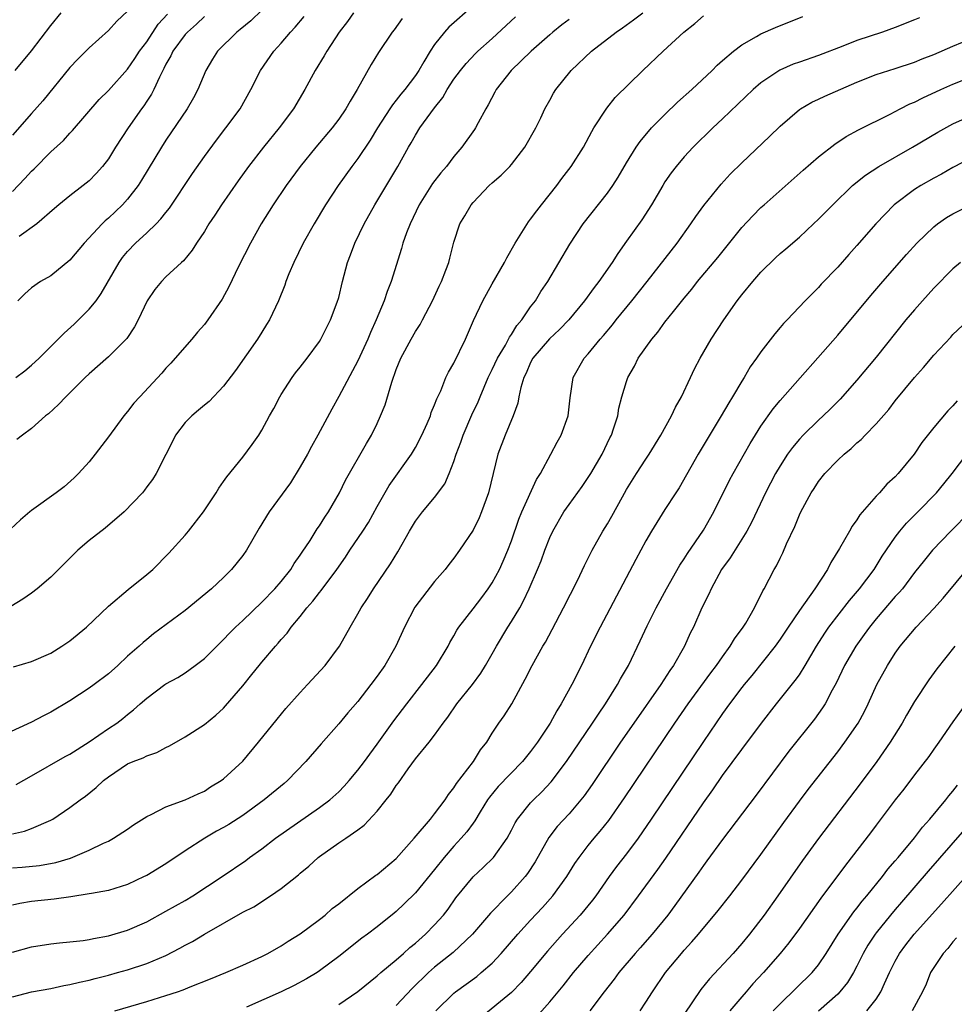
# Model space of a CAD drawing. Units: inches. Extents: x 2553000 to 2556000, y 1521000 to 1524000.
# Drawn here: x 2553444 to 2553541, y 1521484 to 1521586 of the extents above; entities that cross this region are included whole.
import ezdxf

# ---------------------------------------------------------------- set-up
doc = ezdxf.new("R2010")
doc.units = ezdxf.units.IN
doc.header["$MEASUREMENT"] = 0
doc.layers.add('LD25531521_2ft', color=9, linetype='Continuous')

msp = doc.modelspace()

# ---------------------------------------------------------------- linework, layer by layer
at = {"layer": 'LD25531521_2ft'}
for points, elevation in [([(2553491, 1521587.73), (2553488.49, 1521585.51), (2553488.03, 1521585), (2553487, 1521583.69), (2553486.53, 1521583), (2553485.88, 1521581.88), (2553485.35, 1521581), (2553485, 1521580.48), (2553483.88, 1521579), (2553483.48, 1521578.52), (2553483, 1521577.9), (2553482.59, 1521577.41), (2553482.34, 1521577), (2553481.06, 1521575), (2553480.28, 1521573.72), (2553479, 1521571.81), (2553478.37, 1521571), (2553476.94, 1521569), (2553475.62, 1521567), (2553474.43, 1521565), (2553473.31, 1521563), (2553472.33, 1521561), (2553471.82, 1521559.82), (2553471.5, 1521559), (2553471.38, 1521558.62), (2553470.71, 1521557), (2553469.78, 1521555), (2553469.49, 1521554.51), (2553469, 1521553.74), (2553468.55, 1521553), (2553466.26, 1521549.74), (2553465, 1521548.09), (2553463.5, 1521546.5), (2553463, 1521546.12), (2553462.4, 1521545.6), (2553461.69, 1521545), (2553461, 1521544.3), (2553459.99, 1521543), (2553459.67, 1521542.33), (2553458.97, 1521540.97), (2553457.99, 1521539), (2553457.61, 1521538.39), (2553457, 1521537.6), (2553456.75, 1521537.25), (2553456.54, 1521537), (2553454.65, 1521535), (2553452.68, 1521533.32), (2553451, 1521532.01), (2553449.82, 1521531), (2553447, 1521528.2), (2553445.59, 1521527), (2553445, 1521526.54), (2553444.1, 1521525.9), (2553442.84, 1521525.16)], 8476), ([(2553455, 1521587.16), (2553453.88, 1521586.12), (2553453, 1521585.14), (2553451, 1521583.35), (2553450.66, 1521583), (2553449.82, 1521582.18), (2553449, 1521581.3), (2553446.16, 1521577.84), (2553445, 1521576.51), (2553443, 1521574.26)], 8462), ([(2553443, 1521568.38), (2553444.28, 1521569.72), (2553445, 1521570.5), (2553445.26, 1521570.74), (2553447, 1521572.5), (2553448.31, 1521573.69), (2553449, 1521574.46), (2553449.27, 1521574.73), (2553452.05, 1521577.95), (2553453, 1521578.89), (2553455, 1521581.12), (2553455.76, 1521582.24), (2553456.25, 1521583), (2553457, 1521583.99), (2553458.2, 1521585.8), (2553459.15, 1521586.85)], 8464), ([(2553443, 1521501.46), (2553444.27, 1521501.73), (2553445, 1521502.01), (2553447, 1521502.89), (2553447.2, 1521503), (2553449, 1521504.19), (2553450.06, 1521505), (2553450.61, 1521505.39), (2553451.73, 1521506.27), (2553452.5, 1521507), (2553453, 1521507.4), (2553455, 1521508.74), (2553455.58, 1521509), (2553456.61, 1521509.39), (2553457, 1521509.6), (2553458.06, 1521509.94), (2553459, 1521510.45), (2553459.38, 1521510.62), (2553461, 1521511.58), (2553463, 1521512.85), (2553464.19, 1521513.81), (2553465, 1521514.56), (2553465.21, 1521514.79), (2553467, 1521516.89), (2553467.95, 1521518.05), (2553468.7, 1521519), (2553469, 1521519.36), (2553470.4, 1521521), (2553470.69, 1521521.31), (2553471, 1521521.69), (2553471.63, 1521522.37), (2553472.06, 1521523), (2553473, 1521524.11), (2553473.69, 1521525), (2553474.31, 1521525.69), (2553475, 1521526.59), (2553475.19, 1521526.81), (2553476.81, 1521529), (2553477.71, 1521530.29), (2553478.16, 1521531), (2553479.51, 1521533), (2553480.09, 1521533.91), (2553481, 1521535.56), (2553482.25, 1521537.75), (2553484.6, 1521541), (2553485, 1521541.71), (2553485.67, 1521543), (2553486.22, 1521544.22), (2553486.55, 1521545), (2553486.65, 1521545.35), (2553487, 1521546.14), (2553487.22, 1521546.78), (2553487.63, 1521547.63), (2553488.16, 1521549), (2553488.43, 1521549.57), (2553489, 1521550.51), (2553490.23, 1521553), (2553491.06, 1521554.94), (2553492.02, 1521557), (2553493, 1521558.76), (2553494.28, 1521561), (2553494.52, 1521561.48), (2553495.39, 1521563), (2553496.78, 1521565.22), (2553497, 1521565.49), (2553497.64, 1521566.36), (2553498.13, 1521567), (2553499.73, 1521569), (2553500.26, 1521569.74), (2553501.21, 1521571), (2553502.5, 1521573), (2553503.37, 1521574.63), (2553503.6, 1521575), (2553504.93, 1521577.07), (2553505.82, 1521578.18), (2553508.69, 1521581), (2553510.8, 1521583), (2553512.98, 1521585), (2553514.1, 1521585.9), (2553515, 1521586.7)], 8484), ([(2553443, 1521497.91), (2553444.01, 1521497.99), (2553445.83, 1521498.17), (2553447.53, 1521498.47), (2553449.07, 1521498.93), (2553451, 1521499.76), (2553452.49, 1521500.49), (2553453, 1521500.71), (2553453.55, 1521501), (2553455, 1521501.96), (2553455.62, 1521502.38), (2553457, 1521503.26), (2553457.47, 1521503.47), (2553459, 1521504.26), (2553460.99, 1521504.99), (2553462.36, 1521505.64), (2553463, 1521505.92), (2553463.65, 1521506.35), (2553464.74, 1521507), (2553465, 1521507.19), (2553467, 1521509.04), (2553468.65, 1521511), (2553470.59, 1521513.41), (2553471.5, 1521514.5), (2553473, 1521516.19), (2553473.76, 1521517), (2553475.58, 1521519), (2553477.09, 1521521), (2553478.2, 1521523), (2553479, 1521524.37), (2553479.33, 1521525), (2553480.01, 1521525.99), (2553480.63, 1521527), (2553482.41, 1521529.59), (2553483.15, 1521530.85), (2553484.37, 1521533), (2553485, 1521534.05), (2553485.73, 1521535), (2553487, 1521536.49), (2553488.06, 1521537.94), (2553488.51, 1521539), (2553489, 1521540.25), (2553489.24, 1521541), (2553489.73, 1521542.27), (2553489.96, 1521543), (2553490.88, 1521545.12), (2553491.52, 1521546.48), (2553491.73, 1521547), (2553492.59, 1521549), (2553492.72, 1521549.28), (2553493, 1521549.82), (2553493.55, 1521551), (2553494.37, 1521552.37), (2553494.71, 1521553), (2553494.8, 1521553.2), (2553495, 1521553.47), (2553495.57, 1521554.43), (2553496.08, 1521555), (2553497, 1521556.36), (2553497.49, 1521557), (2553498.05, 1521557.95), (2553498.78, 1521559), (2553501.1, 1521562.9), (2553502.49, 1521565), (2553505, 1521568.22), (2553505.55, 1521569), (2553506.12, 1521569.88), (2553507, 1521571.36), (2553508.01, 1521573), (2553508.4, 1521573.6), (2553509.59, 1521575), (2553511, 1521576.42), (2553512.32, 1521577.68), (2553513.79, 1521579), (2553515.92, 1521581), (2553516.45, 1521581.55), (2553517, 1521582.03), (2553518.13, 1521583), (2553519, 1521583.67), (2553520.54, 1521584.54), (2553521, 1521584.82), (2553522.52, 1521585.48), (2553525.38, 1521586.62)], 8486), ([(2553443.13, 1521518.87), (2553445, 1521519.42), (2553447, 1521520.29), (2553448.14, 1521521), (2553449, 1521521.58), (2553450.73, 1521523), (2553453, 1521525.17), (2553455.07, 1521526.93), (2553457, 1521528.47), (2553457.62, 1521529), (2553459.31, 1521530.69), (2553461, 1521532.58), (2553461.36, 1521533), (2553462.9, 1521535), (2553464.22, 1521537), (2553464.51, 1521537.49), (2553465, 1521538.18), (2553465.33, 1521538.67), (2553467, 1521540.69), (2553467.98, 1521542.02), (2553468.67, 1521543), (2553469, 1521543.51), (2553469.8, 1521545), (2553470.23, 1521545.77), (2553470.86, 1521547), (2553471, 1521547.22), (2553472.15, 1521549), (2553472.51, 1521549.49), (2553473, 1521550.08), (2553473.71, 1521551), (2553475, 1521552.77), (2553475.14, 1521553), (2553475.75, 1521554.25), (2553476.15, 1521555), (2553476.85, 1521556.85), (2553477, 1521557.35), (2553477.4, 1521559), (2553477.93, 1521561), (2553478.23, 1521561.77), (2553478.68, 1521563), (2553479.66, 1521565), (2553480.77, 1521567), (2553483.17, 1521571), (2553484.29, 1521573), (2553484.56, 1521573.44), (2553485, 1521574.26), (2553485.47, 1521575), (2553487, 1521577.1), (2553487.84, 1521578.16), (2553488.32, 1521579), (2553489, 1521580.07), (2553489.68, 1521581), (2553490.27, 1521581.73), (2553491.24, 1521582.76), (2553491.5, 1521583), (2553493, 1521584.33), (2553495.42, 1521586.58)], 8478), ([(2553443.29, 1521581), (2553445, 1521583.04), (2553447, 1521585.67), (2553448.09, 1521587)], 8460), ([(2553443.35, 1521549), (2553444.29, 1521549.71), (2553445, 1521550.29), (2553445.79, 1521551), (2553447.77, 1521553), (2553448.38, 1521553.62), (2553449.43, 1521554.57), (2553449.89, 1521555), (2553451, 1521556.11), (2553451.72, 1521557), (2553452.26, 1521557.74), (2553454.11, 1521561), (2553454.48, 1521561.52), (2553455, 1521562.13), (2553455.83, 1521563), (2553457, 1521564.07), (2553457.97, 1521565), (2553458.48, 1521565.52), (2553459, 1521566.21), (2553459.36, 1521566.64), (2553461.75, 1521570.25), (2553463, 1521572.02), (2553464.27, 1521573.73), (2553465.25, 1521575), (2553466.72, 1521577), (2553467.86, 1521579), (2553468.84, 1521581), (2553470.25, 1521583), (2553471, 1521583.82), (2553471.98, 1521585), (2553472.48, 1521585.52), (2553473.39, 1521586.61)], 8470), ([(2553443.4, 1521506.6), (2553445, 1521507.5), (2553448.5, 1521509.5), (2553449, 1521509.77), (2553451, 1521511.04), (2553453, 1521512.42), (2553453.88, 1521513), (2553454.52, 1521513.48), (2553455, 1521513.88), (2553455.63, 1521514.37), (2553456.31, 1521515), (2553457, 1521515.61), (2553458.9, 1521517), (2553459, 1521517.07), (2553460.24, 1521517.76), (2553461, 1521518.25), (2553462.06, 1521519), (2553463, 1521519.72), (2553465, 1521521.69), (2553465.62, 1521522.38), (2553466.25, 1521523), (2553467, 1521523.69), (2553469, 1521525.6), (2553470.35, 1521527), (2553471, 1521527.76), (2553472, 1521529), (2553472.37, 1521529.63), (2553473, 1521530.48), (2553473.2, 1521530.8), (2553474.01, 1521532.01), (2553474.77, 1521533.23), (2553475, 1521533.55), (2553475.54, 1521534.46), (2553475.93, 1521535), (2553477.1, 1521537), (2553477.71, 1521538.29), (2553479.88, 1521542.12), (2553480.41, 1521543), (2553481, 1521544.22), (2553481.36, 1521545), (2553481.83, 1521546.17), (2553482.52, 1521548.52), (2553483, 1521549.85), (2553483.47, 1521551), (2553484.55, 1521553), (2553485, 1521553.79), (2553485.48, 1521554.52), (2553485.74, 1521555), (2553486.77, 1521557), (2553487.47, 1521558.53), (2553487.71, 1521559), (2553488.18, 1521560.18), (2553488.48, 1521561), (2553488.57, 1521561.43), (2553489, 1521563.09), (2553489.63, 1521565), (2553490.16, 1521565.84), (2553490.79, 1521567), (2553491, 1521567.25), (2553492.69, 1521569), (2553493, 1521569.28), (2553493.93, 1521570.07), (2553494.82, 1521571), (2553495, 1521571.2), (2553496.39, 1521573), (2553497.54, 1521575), (2553498.06, 1521576.06), (2553498.49, 1521577), (2553499, 1521577.89), (2553499.38, 1521578.62), (2553499.62, 1521579), (2553501.23, 1521581), (2553503.34, 1521583), (2553505.93, 1521585), (2553506.57, 1521585.43), (2553507.73, 1521586.27), (2553508.68, 1521587)], 8482), ([(2553478.54, 1521587), (2553477.9, 1521586.1), (2553477.05, 1521585), (2553475.76, 1521583), (2553475.49, 1521582.51), (2553474.56, 1521581), (2553473.48, 1521579), (2553472.29, 1521577), (2553470.79, 1521575), (2553469.15, 1521573), (2553467.61, 1521571), (2553466.52, 1521569.48), (2553464.79, 1521567), (2553464.09, 1521565.91), (2553463.48, 1521565), (2553463, 1521564.2), (2553462.2, 1521563), (2553461.74, 1521562.26), (2553460.83, 1521561.17), (2553460.63, 1521561), (2553459, 1521559.48), (2553458.52, 1521559), (2553457.84, 1521558.16), (2553457.05, 1521557), (2553456.11, 1521555), (2553455.72, 1521554.28), (2553454.92, 1521553.08), (2553453, 1521551.14), (2553451, 1521549.39), (2553450.58, 1521549), (2553449, 1521547.42), (2553448.55, 1521547), (2553447.81, 1521546.19), (2553446.77, 1521545.23), (2553446.45, 1521545), (2553445, 1521543.7), (2553444.04, 1521543), (2553443.46, 1521542.54)], 8472), ([(2553469, 1521587.28), (2553467.83, 1521586.17), (2553466.74, 1521585.26), (2553466.4, 1521585), (2553464.36, 1521583), (2553463.84, 1521582.16), (2553463.15, 1521581), (2553462.32, 1521579), (2553461.86, 1521578.14), (2553461.22, 1521577), (2553459, 1521573.74), (2553458.53, 1521573), (2553456.44, 1521569.56), (2553456.09, 1521569), (2553455, 1521567.58), (2553454.48, 1521567), (2553453, 1521565.6), (2553452.67, 1521565.33), (2553452.34, 1521565), (2553450.47, 1521563), (2553449, 1521561.23), (2553447, 1521559.59), (2553445.93, 1521559), (2553445, 1521558.35), (2553444.28, 1521557.72), (2553443.56, 1521557)], 8468), ([(2553463, 1521586.61), (2553462.17, 1521585.83), (2553461.23, 1521585), (2553461, 1521584.75), (2553459.72, 1521583), (2553459.5, 1521582.5), (2553459, 1521581.65), (2553458.79, 1521581.21), (2553458.67, 1521581), (2553458.31, 1521580.31), (2553457.73, 1521579), (2553457.48, 1521578.52), (2553457, 1521577.81), (2553456.68, 1521577.32), (2553456.45, 1521577), (2553455.06, 1521575), (2553453.74, 1521573), (2553453, 1521571.8), (2553452.38, 1521571), (2553451.74, 1521570.26), (2553451, 1521569.5), (2553450.39, 1521569), (2553449, 1521567.94), (2553447.84, 1521567), (2553447.38, 1521566.62), (2553445.53, 1521565), (2553443.69, 1521563.69)], 8466), ([(2553501, 1521586.31), (2553500.26, 1521585.74), (2553499.33, 1521585), (2553499, 1521584.72), (2553497.05, 1521583), (2553496.03, 1521581.98), (2553494.97, 1521581), (2553493.41, 1521579), (2553493.28, 1521578.72), (2553492.59, 1521577.41), (2553492.33, 1521577), (2553491.52, 1521575.52), (2553491.26, 1521575), (2553491.15, 1521574.85), (2553489.83, 1521573), (2553489, 1521572.04), (2553488.22, 1521571), (2553487.66, 1521570.34), (2553486.79, 1521569.21), (2553485.39, 1521567), (2553484.43, 1521565), (2553484.06, 1521564.06), (2553483.7, 1521563), (2553483.56, 1521562.44), (2553482.48, 1521559), (2553482.05, 1521557.95), (2553481.74, 1521557), (2553480.92, 1521555), (2553480.32, 1521553.68), (2553480.04, 1521553), (2553479, 1521550.75), (2553477, 1521547.02), (2553476.28, 1521545.72), (2553474.83, 1521543), (2553474.17, 1521541.83), (2553473.74, 1521541), (2553473, 1521539.69), (2553471.97, 1521538.03), (2553469.77, 1521535), (2553468.71, 1521533.29), (2553467.38, 1521531), (2553467, 1521530.46), (2553465.82, 1521529), (2553465, 1521528.17), (2553463.75, 1521527), (2553461, 1521524.73), (2553457.71, 1521522.29), (2553457, 1521521.72), (2553456.61, 1521521.39), (2553456.2, 1521521), (2553455, 1521519.96), (2553453.99, 1521519), (2553453, 1521518.13), (2553451.52, 1521517), (2553451, 1521516.62), (2553449, 1521515.31), (2553447, 1521514.13), (2553446.23, 1521513.77), (2553445, 1521513.11), (2553441.54, 1521511.54)], 8480), ([(2553483.61, 1521586.39), (2553482.77, 1521585.23), (2553482.58, 1521585), (2553481.15, 1521582.85), (2553480.39, 1521581.61), (2553478.94, 1521579), (2553478.2, 1521577.8), (2553477.76, 1521577), (2553477, 1521575.91), (2553476.31, 1521575), (2553474.63, 1521573), (2553473, 1521571), (2553471.53, 1521569), (2553470.18, 1521567), (2553468.93, 1521565), (2553467.8, 1521563), (2553466.56, 1521560.56), (2553465.55, 1521558.45), (2553464.85, 1521557.15), (2553463.37, 1521555), (2553463, 1521554.51), (2553462.29, 1521553.71), (2553461.7, 1521553), (2553459.97, 1521551), (2553459.51, 1521550.49), (2553459, 1521549.97), (2553458.56, 1521549.44), (2553456.27, 1521547), (2553455.67, 1521546.33), (2553455, 1521545.46), (2553454.61, 1521545), (2553453, 1521542.81), (2553451.62, 1521541), (2553451, 1521540.23), (2553449.9, 1521539), (2553449.45, 1521538.55), (2553448.38, 1521537.62), (2553447.56, 1521537), (2553445, 1521535.16), (2553444.8, 1521535), (2553443.83, 1521534.17), (2553442.81, 1521533.19)], 8474), ([(2553537.52, 1521586.48), (2553537, 1521586.26), (2553535, 1521585.48), (2553533.66, 1521585), (2553531, 1521584.11), (2553529.53, 1521583.53), (2553527, 1521582.56), (2553525, 1521581.87), (2553524.36, 1521581.64), (2553522.97, 1521581.03), (2553521, 1521579.69), (2553520.2, 1521579), (2553517, 1521575.94), (2553516, 1521575), (2553513.94, 1521573), (2553513, 1521571.99), (2553512.16, 1521571), (2553511.66, 1521570.34), (2553511, 1521569.38), (2553510.76, 1521569), (2553509.58, 1521567), (2553508.58, 1521565.42), (2553507, 1521563.19), (2553506.07, 1521561.93), (2553505.48, 1521561), (2553504.09, 1521559), (2553503.61, 1521558.39), (2553502.62, 1521557), (2553500.97, 1521555), (2553500, 1521554), (2553498.96, 1521553.04), (2553497.22, 1521551), (2553497, 1521550.58), (2553496.53, 1521549.47), (2553496.29, 1521549), (2553495.97, 1521547.97), (2553495.78, 1521547), (2553495.68, 1521546.32), (2553495.19, 1521545), (2553494.34, 1521543), (2553493.58, 1521541), (2553492.6, 1521537), (2553491.87, 1521535), (2553491.62, 1521534.38), (2553491, 1521533.08), (2553489.6, 1521531), (2553489, 1521530.19), (2553488.47, 1521529.53), (2553488.08, 1521529), (2553487, 1521527.74), (2553484.94, 1521525.06), (2553483.87, 1521523), (2553482.96, 1521521), (2553481.8, 1521519), (2553481, 1521517.87), (2553480.35, 1521517), (2553479, 1521515.26), (2553477.95, 1521514.05), (2553477, 1521512.91), (2553475.16, 1521510.84), (2553473.57, 1521509), (2553471.66, 1521507), (2553471.31, 1521506.69), (2553469.25, 1521505), (2553467, 1521503.38), (2553465.56, 1521502.44), (2553465, 1521502.11), (2553464.28, 1521501.72), (2553463.04, 1521501), (2553461, 1521499.69), (2553459, 1521498.35), (2553457, 1521497.13), (2553456.74, 1521497), (2553455, 1521496.19), (2553453, 1521495.56), (2553451.25, 1521495.25), (2553451, 1521495.19), (2553449.09, 1521494.91), (2553447.34, 1521494.66), (2553445, 1521494.4), (2553443.79, 1521494.21), (2553443, 1521494.02)], 8488), ([(2553443, 1521489.12), (2553445, 1521489.68), (2553447, 1521490), (2553447.89, 1521490.11), (2553449, 1521490.21), (2553450.36, 1521490.36), (2553451, 1521490.46), (2553451.44, 1521490.56), (2553453, 1521490.84), (2553455, 1521491.42), (2553457, 1521492.3), (2553459, 1521493.39), (2553461, 1521494.51), (2553461.8, 1521495), (2553464.85, 1521497), (2553467.31, 1521498.69), (2553467.72, 1521499), (2553469, 1521499.91), (2553470.42, 1521501), (2553475, 1521504.2), (2553476.07, 1521505), (2553477, 1521505.85), (2553477.57, 1521506.43), (2553478.09, 1521507), (2553479, 1521508.09), (2553479.68, 1521509), (2553480.23, 1521509.77), (2553481, 1521510.79), (2553482.76, 1521513.24), (2553484.11, 1521515), (2553485.68, 1521517), (2553487.19, 1521519), (2553488.4, 1521521), (2553488.59, 1521521.41), (2553489, 1521522.09), (2553489.32, 1521522.68), (2553489.53, 1521523), (2553491, 1521524.89), (2553491.91, 1521526.09), (2553492.59, 1521527), (2553493, 1521527.6), (2553493.74, 1521529), (2553494.13, 1521529.87), (2553494.61, 1521531), (2553495, 1521532), (2553495.77, 1521534.23), (2553496.1, 1521535), (2553497.62, 1521538.38), (2553498.02, 1521539), (2553499.11, 1521541), (2553499.75, 1521542.25), (2553500.18, 1521543), (2553500.92, 1521545), (2553501.13, 1521546.87), (2553501.42, 1521549), (2553502.57, 1521551), (2553503, 1521551.46), (2553504.25, 1521553), (2553504.61, 1521553.39), (2553505.52, 1521554.48), (2553505.93, 1521555), (2553507.56, 1521557), (2553509.15, 1521559), (2553512.26, 1521563), (2553513.7, 1521565), (2553514.22, 1521565.78), (2553515.06, 1521566.94), (2553516.84, 1521569.16), (2553517.8, 1521570.2), (2553519, 1521571.36), (2553521.9, 1521574.1), (2553523, 1521575.18), (2553525, 1521576.91), (2553525.12, 1521577), (2553526.31, 1521577.69), (2553527, 1521578), (2553527.67, 1521578.33), (2553531, 1521579.79), (2553533, 1521580.56), (2553535, 1521581.19), (2553537, 1521581.86), (2553537.81, 1521582.19), (2553539, 1521582.65), (2553541, 1521583.52), (2553543, 1521584.35)], 8490), ([(2553443, 1521484.49), (2553445, 1521484.99), (2553447, 1521485.36), (2553448.35, 1521485.65), (2553449, 1521485.75), (2553449.99, 1521486.01), (2553451, 1521486.21), (2553451.62, 1521486.38), (2553453, 1521486.73), (2553453.95, 1521487), (2553455, 1521487.3), (2553457, 1521487.95), (2553459, 1521488.79), (2553460.45, 1521489.55), (2553461, 1521489.87), (2553461.75, 1521490.25), (2553463, 1521490.99), (2553467, 1521493.28), (2553468.14, 1521493.86), (2553469.91, 1521495), (2553471, 1521495.76), (2553472.8, 1521497.2), (2553473, 1521497.37), (2553473.9, 1521498.09), (2553474.87, 1521499), (2553475, 1521499.1), (2553477, 1521500.51), (2553477.73, 1521501), (2553479, 1521501.88), (2553479.65, 1521502.35), (2553481, 1521503.81), (2553481.94, 1521505), (2553482.42, 1521505.58), (2553483, 1521506.49), (2553483.22, 1521506.78), (2553484.23, 1521508.23), (2553485, 1521509.28), (2553486.42, 1521511), (2553487, 1521511.74), (2553487.89, 1521513), (2553488.37, 1521513.63), (2553489.3, 1521515), (2553490.93, 1521517), (2553491.81, 1521518.19), (2553492.3, 1521519), (2553493, 1521520.22), (2553493.43, 1521521), (2553494.64, 1521523), (2553495, 1521523.57), (2553495.86, 1521525), (2553496.27, 1521525.73), (2553496.86, 1521527), (2553497.72, 1521529), (2553498.09, 1521529.91), (2553498.49, 1521531), (2553499, 1521532.34), (2553499.3, 1521533), (2553500.47, 1521535), (2553501, 1521535.77), (2553502.36, 1521537.64), (2553503, 1521538.58), (2553503.27, 1521539), (2553504.45, 1521541), (2553505.27, 1521542.73), (2553505.41, 1521543), (2553505.64, 1521543.64), (2553506.07, 1521545), (2553506.2, 1521545.8), (2553506.52, 1521547), (2553507, 1521548.59), (2553507.14, 1521549), (2553507.83, 1521550.17), (2553508.22, 1521551), (2553509.62, 1521553), (2553510.27, 1521553.73), (2553511, 1521554.76), (2553511.88, 1521555.88), (2553513, 1521557.27), (2553513.79, 1521558.21), (2553514.39, 1521559), (2553516.49, 1521561.51), (2553519, 1521564.64), (2553520.14, 1521565.86), (2553521, 1521566.71), (2553521.33, 1521567), (2553525.4, 1521570.6), (2553527, 1521571.99), (2553528.69, 1521573.31), (2553529.88, 1521574.12), (2553531.18, 1521574.82), (2553534.45, 1521576.45), (2553535.49, 1521577), (2553536.5, 1521577.5), (2553537, 1521577.7), (2553537.86, 1521578.14), (2553539.74, 1521579), (2553541, 1521579.55), (2553543, 1521580.36)], 8492), ([(2553453.67, 1521483), (2553457, 1521483.99), (2553459, 1521484.6), (2553460.19, 1521485), (2553460.79, 1521485.21), (2553461.53, 1521485.53), (2553463.64, 1521486.36), (2553465.23, 1521487), (2553467, 1521487.76), (2553469, 1521488.69), (2553469.62, 1521489), (2553471, 1521489.78), (2553471.74, 1521490.26), (2553473, 1521491.03), (2553475, 1521492.53), (2553475.6, 1521493), (2553476.33, 1521493.67), (2553477, 1521494.17), (2553479, 1521495.78), (2553480.86, 1521497.14), (2553481, 1521497.23), (2553483, 1521498.9), (2553484.86, 1521501), (2553486.56, 1521503), (2553487, 1521503.55), (2553488.08, 1521505), (2553488.43, 1521505.57), (2553489, 1521506.24), (2553489.29, 1521506.71), (2553491.05, 1521509), (2553491.79, 1521510.21), (2553492.42, 1521511), (2553493, 1521511.94), (2553493.7, 1521513), (2553494.25, 1521513.75), (2553495.05, 1521515), (2553496.44, 1521517.56), (2553497.15, 1521519), (2553498.28, 1521521), (2553498.56, 1521521.44), (2553499.26, 1521522.74), (2553500.44, 1521525), (2553501.87, 1521527.87), (2553502.6, 1521529.4), (2553503.42, 1521531), (2553504.52, 1521533), (2553505, 1521533.77), (2553505.45, 1521534.55), (2553506.57, 1521536.57), (2553507, 1521537.32), (2553508.04, 1521539), (2553509, 1521540.5), (2553509.34, 1521541), (2553510.57, 1521543), (2553511.69, 1521545), (2553512.09, 1521545.91), (2553512.72, 1521547), (2553513.67, 1521549), (2553514.08, 1521549.92), (2553514.66, 1521551), (2553515.82, 1521553), (2553517.14, 1521555), (2553518.52, 1521557), (2553519, 1521557.61), (2553520.14, 1521559), (2553521, 1521559.97), (2553522.52, 1521561.48), (2553523, 1521561.93), (2553523.58, 1521562.42), (2553525, 1521563.64), (2553526.48, 1521565), (2553527, 1521565.49), (2553528.48, 1521567), (2553530.54, 1521569), (2553531.9, 1521570.1), (2553533.29, 1521571), (2553536.78, 1521573), (2553539.43, 1521574.57), (2553541, 1521575.43), (2553543, 1521576.34)], 8494), ([(2553543, 1521571.91), (2553541, 1521570.88), (2553539.81, 1521570.19), (2553539, 1521569.76), (2553537.67, 1521569), (2553537, 1521568.58), (2553534.89, 1521567), (2553532.98, 1521565.02), (2553531, 1521562.75), (2553530.17, 1521561.83), (2553529, 1521560.51), (2553527.29, 1521558.71), (2553527, 1521558.38), (2553525.62, 1521557), (2553523.72, 1521555), (2553523.36, 1521554.64), (2553523, 1521554.2), (2553522.44, 1521553.56), (2553521, 1521551.67), (2553520.54, 1521551), (2553519.89, 1521550.11), (2553519.24, 1521549), (2553519, 1521548.63), (2553518.04, 1521547), (2553517.64, 1521546.36), (2553516.87, 1521545), (2553514.46, 1521541), (2553512.48, 1521537.52), (2553512.12, 1521537), (2553511, 1521535.25), (2553509.6, 1521533), (2553509, 1521531.98), (2553507.95, 1521530.05), (2553504.25, 1521523), (2553503.25, 1521521), (2553502.29, 1521519), (2553501.29, 1521517), (2553500.19, 1521515), (2553499.72, 1521514.28), (2553499.02, 1521513), (2553497.71, 1521511), (2553497.41, 1521510.59), (2553497, 1521510.04), (2553496.17, 1521509), (2553493.62, 1521506.38), (2553492.71, 1521505.29), (2553492.52, 1521505), (2553491.75, 1521503.75), (2553491.19, 1521502.81), (2553491, 1521502.57), (2553490.34, 1521501.66), (2553489.77, 1521501), (2553489, 1521500.17), (2553487.98, 1521499), (2553487, 1521497.75), (2553485, 1521495.32), (2553483.83, 1521494.17), (2553483, 1521493.38), (2553482.79, 1521493.21), (2553481, 1521491.77), (2553479.99, 1521491), (2553479.41, 1521490.59), (2553477, 1521488.67), (2553475, 1521487.17), (2553474.75, 1521487), (2553473.66, 1521486.34), (2553472.35, 1521485.65), (2553471, 1521484.99), (2553467.41, 1521483.41)], 8496), ([(2553477, 1521483.69), (2553479, 1521485.04), (2553481, 1521486.65), (2553481.39, 1521487), (2553483, 1521488.33), (2553483.76, 1521489), (2553484.4, 1521489.6), (2553485, 1521490.07), (2553486.05, 1521491), (2553487, 1521491.98), (2553487.91, 1521493), (2553488.39, 1521493.61), (2553489.22, 1521494.78), (2553491, 1521496.99), (2553492.05, 1521497.95), (2553493.12, 1521499), (2553494.54, 1521501), (2553495, 1521501.84), (2553495.39, 1521502.61), (2553495.64, 1521503), (2553497, 1521504.68), (2553497.29, 1521505), (2553498.16, 1521505.84), (2553499.13, 1521506.87), (2553500.75, 1521509), (2553503.46, 1521513), (2553504.06, 1521513.94), (2553504.79, 1521515), (2553506.06, 1521517), (2553506.38, 1521517.62), (2553507.19, 1521519), (2553508.42, 1521521.58), (2553509.13, 1521523.13), (2553510.08, 1521525), (2553511.16, 1521527), (2553512.55, 1521529.45), (2553513, 1521530.1), (2553513.34, 1521530.66), (2553515, 1521533.08), (2553516.08, 1521535), (2553517.71, 1521538.29), (2553518.09, 1521539), (2553519.87, 1521542.13), (2553521, 1521543.94), (2553522.27, 1521545.73), (2553523, 1521546.61), (2553529, 1521553.43), (2553532.45, 1521557.55), (2553533.7, 1521559), (2553536.18, 1521561.82), (2553537.24, 1521563), (2553539, 1521564.7), (2553539.39, 1521565), (2553540.34, 1521565.66), (2553541, 1521566.06), (2553543, 1521567.07)], 8498), ([(2553541.79, 1521561), (2553541, 1521560.34), (2553539, 1521558.31), (2553537.82, 1521557), (2553537, 1521556.06), (2553536.11, 1521555), (2553533, 1521551.12), (2553531, 1521548.71), (2553529.25, 1521546.75), (2553528.25, 1521545.75), (2553527.48, 1521545), (2553527, 1521544.57), (2553525.39, 1521543), (2553525, 1521542.58), (2553524.28, 1521541.72), (2553523.77, 1521541), (2553523, 1521539.81), (2553522.52, 1521539), (2553521.48, 1521537), (2553520.04, 1521533.96), (2553519.53, 1521533), (2553517.79, 1521530.21), (2553516.9, 1521529), (2553515.81, 1521527), (2553515.57, 1521526.43), (2553514.85, 1521525), (2553513.96, 1521523), (2553513.64, 1521522.36), (2553513.02, 1521521), (2553511.9, 1521519), (2553511.52, 1521518.48), (2553510.58, 1521517), (2553507.75, 1521513), (2553506.38, 1521511), (2553503.41, 1521506.59), (2553502.58, 1521505.42), (2553502.24, 1521505), (2553501, 1521503.54), (2553499.78, 1521502.22), (2553498.91, 1521501.09), (2553497.47, 1521498.53), (2553496.68, 1521497.32), (2553496.44, 1521497), (2553495, 1521495.41), (2553494.58, 1521495), (2553492.81, 1521493.19), (2553490.94, 1521491), (2553488.92, 1521489.08), (2553487, 1521487.56), (2553486.35, 1521487), (2553484.65, 1521485.35), (2553483, 1521483.57)], 8500), ([(2553487.12, 1521483), (2553489, 1521484.86), (2553489.17, 1521485), (2553491.39, 1521486.61), (2553491.86, 1521487), (2553493, 1521488), (2553493.94, 1521489), (2553495.65, 1521491), (2553497, 1521492.47), (2553498.23, 1521493.77), (2553499.33, 1521495), (2553500.77, 1521497), (2553501.62, 1521498.38), (2553502.05, 1521499), (2553503, 1521500.23), (2553503.63, 1521501), (2553504.26, 1521501.74), (2553505.14, 1521502.86), (2553506.78, 1521505.22), (2553512.01, 1521513), (2553513.4, 1521515), (2553515.78, 1521518.22), (2553516.38, 1521519), (2553517, 1521519.91), (2553517.8, 1521521), (2553518.23, 1521521.77), (2553519.16, 1521523), (2553519.42, 1521523.42), (2553520.34, 1521525), (2553520.54, 1521525.46), (2553521, 1521526.33), (2553521.21, 1521526.79), (2553521.35, 1521527), (2553522.38, 1521529), (2553522.62, 1521529.38), (2553523, 1521530.19), (2553523.27, 1521530.73), (2553523.67, 1521531.67), (2553524.52, 1521533.48), (2553525, 1521534.71), (2553525.14, 1521535), (2553526.24, 1521537), (2553526.55, 1521537.45), (2553527, 1521538.16), (2553527.67, 1521539), (2553529, 1521540.38), (2553529.66, 1521541), (2553530.4, 1521541.6), (2553531, 1521542.18), (2553531.44, 1521542.55), (2553531.85, 1521543), (2553533, 1521544.17), (2553534.32, 1521545.68), (2553535, 1521546.56), (2553537, 1521549.02), (2553537.94, 1521550.06), (2553539, 1521551.32), (2553540.78, 1521553.22), (2553541, 1521553.47), (2553543, 1521555.35)], 8502), ([(2553541.44, 1521546.56), (2553541, 1521546.06), (2553540.46, 1521545.54), (2553539, 1521543.81), (2553537.76, 1521542.24), (2553536.96, 1521541.03), (2553535.3, 1521539), (2553535, 1521538.67), (2553534.12, 1521537.88), (2553533.35, 1521537), (2553533, 1521536.63), (2553531.31, 1521534.69), (2553531, 1521534.18), (2553530.49, 1521533.51), (2553530.22, 1521533), (2553529.17, 1521531.17), (2553528.27, 1521529.73), (2553527.93, 1521529), (2553526.63, 1521527), (2553525, 1521524.74), (2553523.82, 1521523), (2553523, 1521521.75), (2553522.47, 1521521), (2553520.05, 1521517.95), (2553519.24, 1521517), (2553519, 1521516.7), (2553517.73, 1521515), (2553517, 1521513.98), (2553515, 1521511.09), (2553509.56, 1521503), (2553508.19, 1521501), (2553507, 1521499.37), (2553505.96, 1521498.04), (2553505.18, 1521497), (2553503.78, 1521495), (2553503.44, 1521494.56), (2553502.17, 1521493), (2553500.32, 1521491), (2553498.76, 1521489.24), (2553497, 1521487.12), (2553496.02, 1521485.98), (2553495, 1521484.94), (2553491.74, 1521482.26)], 8504), ([(2553497.61, 1521482.39), (2553499, 1521483.95), (2553500.38, 1521485.62), (2553501.48, 1521487), (2553503, 1521488.78), (2553505.01, 1521491), (2553506.73, 1521493), (2553508.25, 1521495), (2553510.26, 1521497.74), (2553511.08, 1521498.92), (2553515, 1521504.68), (2553515.97, 1521506.03), (2553517, 1521507.52), (2553519, 1521510.26), (2553521.04, 1521513), (2553522.61, 1521515), (2553524.58, 1521517.42), (2553525, 1521518.02), (2553525.61, 1521519), (2553526.79, 1521521), (2553527.64, 1521522.36), (2553528.09, 1521523), (2553530.23, 1521525.77), (2553531.28, 1521527), (2553532.78, 1521529), (2553533.62, 1521530.38), (2553535, 1521532.38), (2553535.48, 1521533), (2553536.18, 1521533.82), (2553537.35, 1521535), (2553539.28, 1521537), (2553540.07, 1521537.93), (2553540.93, 1521539), (2553542.46, 1521541)], 8506), ([(2553542.78, 1521535), (2553540.78, 1521533), (2553538.89, 1521531), (2553538.03, 1521529.97), (2553537, 1521528.67), (2553535.74, 1521527), (2553535.41, 1521526.59), (2553535, 1521526.17), (2553533, 1521523.86), (2553532.3, 1521523), (2553531.77, 1521522.23), (2553530.88, 1521521), (2553529.72, 1521519), (2553528.84, 1521517.16), (2553528.43, 1521516.43), (2553527.69, 1521515), (2553527.43, 1521514.57), (2553526.59, 1521513.41), (2553523.92, 1521510.08), (2553520.5, 1521505.5), (2553517, 1521500.88), (2553515.36, 1521498.64), (2553515, 1521498.17), (2553514.52, 1521497.48), (2553512.02, 1521493.98), (2553511.28, 1521493), (2553509.65, 1521491), (2553508.42, 1521489.58), (2553507.89, 1521489), (2553506.2, 1521487), (2553505.7, 1521486.3), (2553504.67, 1521485), (2553503.18, 1521483)], 8508), ([(2553508.4, 1521483), (2553509, 1521483.91), (2553509.69, 1521485), (2553511.05, 1521487), (2553512.71, 1521489), (2553513, 1521489.34), (2553513.8, 1521490.2), (2553514.5, 1521491), (2553516.54, 1521493.46), (2553517.74, 1521495), (2553519, 1521496.62), (2553521, 1521499.31), (2553523.37, 1521502.63), (2553525, 1521504.87), (2553525.92, 1521506.08), (2553529, 1521510.01), (2553529.74, 1521511), (2553531.12, 1521513), (2553531.79, 1521514.21), (2553532.18, 1521515), (2553533.09, 1521517), (2553534.19, 1521519), (2553535, 1521520.29), (2553535.49, 1521521), (2553537.16, 1521523), (2553539, 1521524.92), (2553539.99, 1521526.01), (2553542.71, 1521529.29)], 8510), ([(2553541.21, 1521521), (2553539.34, 1521518.66), (2553538.49, 1521517.51), (2553537, 1521515.25), (2553536.17, 1521513.83), (2553535.72, 1521513), (2553534.48, 1521511), (2553533.06, 1521509), (2553531.33, 1521506.67), (2553527, 1521500.97), (2553525.32, 1521498.68), (2553522.76, 1521495), (2553521.35, 1521493), (2553519.81, 1521491), (2553519, 1521490.02), (2553518.09, 1521489), (2553515.64, 1521486.36), (2553514.75, 1521485.25), (2553513, 1521482.68)], 8512), ([(2553542.35, 1521515), (2553541, 1521513.13), (2553539.53, 1521511), (2553539, 1521510.28), (2553538.48, 1521509.52), (2553537, 1521507.59), (2553535.89, 1521506.11), (2553535, 1521504.99), (2553533, 1521502.36), (2553532.42, 1521501.58), (2553529.82, 1521498.18), (2553527.24, 1521494.76), (2553525, 1521491.58), (2553523.91, 1521490.09), (2553522.99, 1521489), (2553521.26, 1521487), (2553520.17, 1521485.83), (2553519.45, 1521485), (2553519, 1521484.48), (2553517.77, 1521483)], 8514), ([(2553522.29, 1521483), (2553523, 1521483.76), (2553526.33, 1521487), (2553527, 1521487.82), (2553527.8, 1521489), (2553529.05, 1521491), (2553530.68, 1521493.32), (2553531, 1521493.7), (2553531.55, 1521494.45), (2553532.04, 1521495), (2553533.67, 1521497), (2553534.23, 1521497.77), (2553535, 1521498.63), (2553535.31, 1521499), (2553537, 1521501.05), (2553537.84, 1521502.16), (2553538.61, 1521503), (2553540.26, 1521505), (2553540.58, 1521505.42), (2553541, 1521505.9), (2553541.48, 1521506.52)], 8516), ([(2553543.16, 1521503), (2553538.43, 1521497.57), (2553535.66, 1521494.34), (2553535, 1521493.59), (2553534.5, 1521493), (2553533, 1521491.15), (2553532.89, 1521491), (2553532.15, 1521489.85), (2553531.66, 1521489), (2553531, 1521487.67), (2553530.64, 1521487), (2553530.03, 1521485.97), (2553529.22, 1521485), (2553529, 1521484.77), (2553527.01, 1521482.99)], 8518), ([(2553532.05, 1521483), (2553533, 1521484.24), (2553533.5, 1521485), (2553533.88, 1521485.88), (2553534.41, 1521487), (2553535, 1521488.19), (2553535.44, 1521489), (2553536.1, 1521489.9), (2553536.97, 1521491), (2553539.82, 1521494.18), (2553542.65, 1521497.35)], 8520), ([(2553541.37, 1521490.63), (2553541, 1521490.22), (2553540.48, 1521489.52), (2553539.98, 1521489), (2553539, 1521487.53), (2553538.67, 1521487), (2553538.2, 1521485.8), (2553537.83, 1521485), (2553536.76, 1521483)], 8522)]:
    msp.add_lwpolyline(points, dxfattribs=dict(at, elevation=elevation))

doc.saveas('drawing.dxf')
